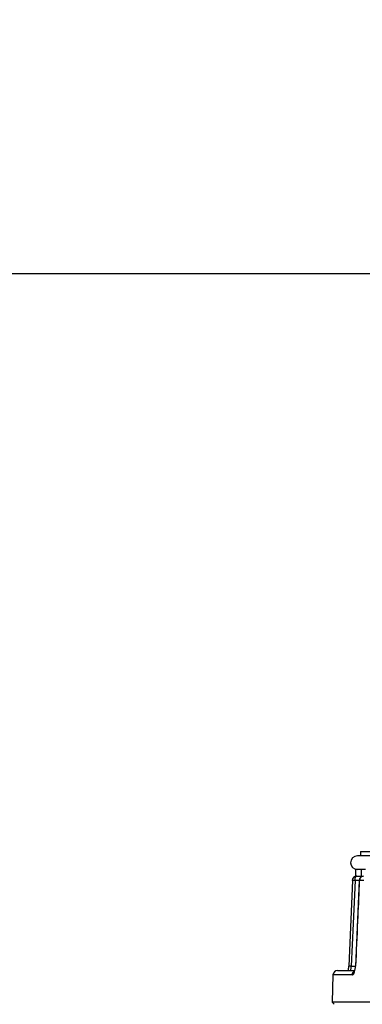
# Model space of a CAD drawing. Units: millimetres. Extents: x -5 to 599, y -5 to 425.
# Drawn here: x 222 to 238, y 146 to 190 of the extents above; entities that cross this region are included whole.
import ezdxf

# ---------------------------------------------------------------- set-up
doc = ezdxf.new("R2010")
doc.units = ezdxf.units.MM
doc.header["$PDSIZE"] = -1
doc.layers.add('DIMENSIONS', color=7, linetype='Continuous')
doc.styles.add('SLDTEXTSTYLE1', font='GOTHIC.TTF', dxfattribs={"width": 0.913})
doc.dimstyles.new('SLDDIMSTYLE3', dxfattribs={"dimtxt": 4.233333, "dimasz": 3.175, "dimexe": 0, "dimexo": 0.0625, "dimgap": 1.058333, "dimtad": 1, "dimdec": 1, "dimlfac": 5, "dimrnd": 1e-09, "dimzin": 4, "dimdsep": 46, "dimtxsty": 'SLDTEXTSTYLE1', "dimsah": 1, "dimcen": 0.09, "dimadec": 0, "dimazin": 1, "dimtfac": 1, "dimtdec": 1, "dimtofl": 0, "dimtmove": 0, "dimatfit": 3, "dimfxl": 1, "dimfrac": 2, "dimtolj": 1, "dimtzin": 12, "dimarcsym": 0})

# ---------------------------------------------------------------- blocks, each defined once
blk = doc.blocks.new('_D_3')
at = {"layer": 'Defpoints', "color": 0}
for p in [(482.242, 190.082), (224.165, 121.782), (224.165, 92.082)]:
    blk.add_point(p, dxfattribs=at)
at = {"layer": 'DIMENSIONS', "color": 0, "lineweight": -2}
for p, q in [((482.242, 190.019), (482.242, 92.082)), ((224.165, 121.719), (224.165, 92.082)), ((479.067, 92.082), (227.34, 92.082))]:
    blk.add_line(p, q, dxfattribs=at)
at = {"layer": 'DIMENSIONS', "color": 0}
for points in [[(227.34, 92.611), (227.34, 91.553), (224.165, 92.082)], [(479.067, 91.553), (479.067, 92.611), (482.242, 92.082)]]:
    blk.add_solid(points, dxfattribs=at)
at = {"layer": 'DIMENSIONS', "color": 0, "insert": (351.305, 98.627), "char_height": 4.23333, "attachment_point": 2, "style": 'SLDTEXTSTYLE1'}
blk.add_mtext('\\A1;MAX. 1290.4 [50.80] S2F SOUNDER', dxfattribs=at)
blk = doc.blocks.new('_D_6')
at = {"layer": 'Defpoints', "color": 0}
for p in [(478.446, 179.537), (224.165, 121.782), (224.165, 102.305)]:
    blk.add_point(p, dxfattribs=at)
at = {"layer": 'DIMENSIONS', "color": 0, "lineweight": -2}
for p, q in [((478.446, 179.474), (478.446, 102.305)), ((224.165, 121.719), (224.165, 102.305)), ((475.271, 102.305), (227.34, 102.305))]:
    blk.add_line(p, q, dxfattribs=at)
at = {"layer": 'DIMENSIONS', "color": 0}
for points in [[(227.34, 102.834), (227.34, 101.776), (224.165, 102.305)], [(475.271, 101.776), (475.271, 102.834), (478.446, 102.305)]]:
    blk.add_solid(points, dxfattribs=at)
at = {"layer": 'DIMENSIONS', "color": 0, "insert": (351.277, 108.85), "char_height": 4.23333, "attachment_point": 2, "style": 'SLDTEXTSTYLE1'}
blk.add_mtext('\\A1;MAX. 1271.4 [50.06] S1F SOUNDER', dxfattribs=at)
blk = doc.blocks.new('_D_8')
at = {"layer": 'Defpoints', "color": 0}
for p in [(249.105, 178.776), (213.165, 121.782), (224.165, 121.782)]:
    blk.add_point(p, dxfattribs=at)
at = {"layer": 'DIMENSIONS', "color": 0, "lineweight": -2}
for p, q in [((249.043, 178.776), (213.165, 178.776)), ((213.165, 175.601), (213.165, 124.957)), ((224.102, 121.782), (213.165, 121.782))]:
    blk.add_line(p, q, dxfattribs=at)
at = {"layer": 'DIMENSIONS', "color": 0}
for points in [[(213.694, 175.601), (212.635, 175.601), (213.165, 178.776)], [(212.635, 124.957), (213.694, 124.957), (213.165, 121.782)]]:
    blk.add_solid(points, dxfattribs=at)
at = {"layer": 'DIMENSIONS', "color": 0, "insert": (206.62, 150.279), "char_height": 4.23333, "attachment_point": 2, "rotation": 90, "style": 'SLDTEXTSTYLE1'}
blk.add_mtext('\\A1;285.0 [11.22]', dxfattribs=at)

msp = doc.modelspace()

# ---------------------------------------------------------------- linework, layer by layer
at = {"color": 0, "linetype": 'Continuous', "lineweight": 25}
for p, q in [((237.707, 152.882), (237.297, 152.882)), ((237.43, 153.082), (237.43, 152.902)), ((237.43, 153.082), (238.038, 153.082)), ((237.43, 152.902), (237.45, 152.882)), ((237.43, 152.902), (238.038, 152.902)), ((237.215, 152.282), (237.215, 151.982)), ((237.463, 152.282), (237.215, 152.282)), ((237.463, 152.282), (237.463, 151.982)), ((237.659, 152.282), (237.463, 152.282)), ((237.074, 151.79), (236.909, 147.976)), ((237.378, 151.789), (237.191, 151.789)), ((237.378, 151.79), (237.206, 147.976)), ((237.267, 151.982), (237.215, 151.982)), ((237.267, 151.982), (237.571, 151.982)), ((237.587, 151.789), (237.385, 151.789)), ((236.41, 147.782), (237.14, 147.782)), ((237.027, 147.975), (237.2, 147.975)), ((236.21, 147.589), (236.168, 146.378)), ((237.061, 147.589), (236.21, 147.589)), ((236.168, 146.378), (236.265, 146.282)), ((266.161, 146.378), (236.168, 146.378))]:
    msp.add_line(p, q, dxfattribs=at)
at = {"color": 0, "linetype": 'Continuous', "lineweight": 25, "flags": 128}
for points in [[(237.191, 151.789), (237.108, 149.876), (237.027, 147.975)], [(237.191, 151.789), (237.193, 151.827), (237.197, 151.863), (237.205, 151.896), (237.214, 151.926), (237.226, 151.949), (237.239, 151.967), (237.253, 151.978), (237.267, 151.982)], [(237.385, 151.789), (237.375, 151.79), (237.371, 151.791)], [(237.2, 147.977), (237.203, 147.976), (237.213, 147.975)]]:
    msp.add_lwpolyline(points, dxfattribs=at)
at = {"color": 0, "linetype": 'Continuous', "lineweight": 25}
for centre, radius, start, end in [((237.297, 152.582), 0.3, 90, 270), ((237.267, 151.782), 0.2, 90, 177.5288), ((237.116, 150.813), 0.979, 85.5935, 92.8145), ((237.571, 151.782), 0.2, 90, 177.4202), ((237.578, 151.789), 0.193, 92.0406, 180.0827), ((236.41, 147.582), 0.2, 90, 178), ((236.952, 146.987), 0.99, 85.6531, 92.7902), ((237.264, 147.584), 0.203, 125.7725, 178.5757)]:
    msp.add_arc(centre, radius, start, end, dxfattribs=at)
for points, knots in [([(237.385, 151.789), (237.382, 151.72), (237.355, 151.118), (237.298, 149.847), (237.243, 148.644), (237.213, 147.975)], [0, 0, 0, 0, 0.054142, 0.473147, 1, 1, 1, 1]), ([(236.902, 147.976), (236.901, 147.953), (236.899, 147.894), (236.887, 147.823), (236.878, 147.791), (236.875, 147.782)], [0, 0, 0, 0, 0.313428, 0.801724, 1, 1, 1, 1]), ([(236.975, 147.782), (236.979, 147.784), (236.987, 147.788), (237.002, 147.823), (237.014, 147.874), (237.023, 147.928), (237.026, 147.962), (237.027, 147.975)], [0, 0, 0, 0, 0.222542, 0.443388, 0.66182, 0.878832, 1, 1, 1, 1]), ([(237.061, 147.589), (237.069, 147.59), (237.093, 147.594), (237.132, 147.636), (237.172, 147.723), (237.202, 147.84), (237.21, 147.93), (237.213, 147.975)], [0, 0, 0, 0, 0.12358, 0.343695, 0.563192, 0.781932, 1, 1, 1, 1]), ([(237.2, 147.977), (237.2, 147.973), (237.199, 147.935), (237.19, 147.868), (237.173, 147.796), (237.158, 147.756), (237.148, 147.74), (237.15, 147.742), (237.15, 147.743)], [0, 0, 0, 0, 0.035003, 0.329875, 0.581702, 0.791271, 0.953954, 1, 1, 1, 1])]:
    msp.add_open_spline(points, degree=3, knots=knots, dxfattribs=at)

# ---------------------------------------------------------------- dimensions: what is measured, and where the dimension line sits
at = {"layer": 'DIMENSIONS', "color": 0}
for base, p1, text, picture, middle in [((224.165, 92.082), (482.242, 190.082), 'MAX. <> S2F SOUNDER', '_D_3', (351.305, 92.082)), ((224.165, 102.305), (478.446, 179.537), 'MAX. <> S1F SOUNDER', '_D_6', (351.277, 102.305))]:
    dim = msp.add_linear_dim(base=base, p1=p1, p2=(224.165, 121.782), text=text, dimstyle='SLDDIMSTYLE3', dxfattribs=at)
    dim.commit()
    dim.dimension.update_dxf_attribs({"geometry": picture, "text_midpoint": middle, "dimtype": 160})
dim = msp.add_linear_dim(base=(213.165, 121.782), p1=(249.105, 178.776), p2=(224.165, 121.782), angle=90, dimstyle='SLDDIMSTYLE3', dxfattribs=at)
dim.commit()
dim.dimension.update_dxf_attribs({"geometry": '_D_8', "text_midpoint": (213.165, 150.279), "dimtype": 160})

doc.saveas('drawing.dxf')
